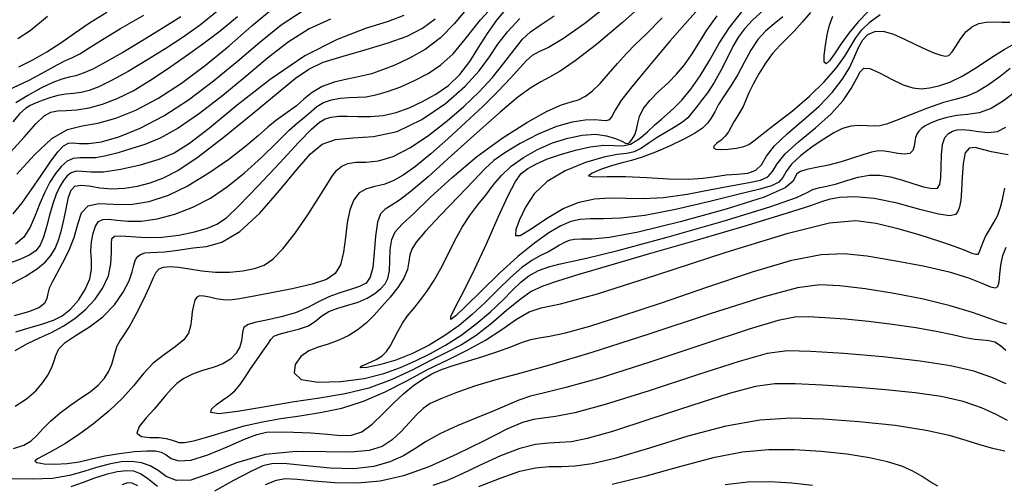
# Model space of a CAD drawing. Extents: x 354202 to 357402, y 1029744 to 1032913.
# Drawn here: x 354689 to 354836, y 1031479 to 1031548 of the extents above; entities that cross this region are included whole.
import ezdxf

# ---------------------------------------------------------------- set-up
doc = ezdxf.new("R2010")
doc.units = 0
doc.header["$MEASUREMENT"] = 0
doc.layers.add('INDEX', color=1, linetype='CONTINUOUS')
doc.layers.add('INTER', color=33, linetype='CONTINUOUS')

msp = doc.modelspace()

# ---------------------------------------------------------------- linework, layer by layer
at = {"layer": 'INDEX', "linetype": 'Continuous'}
for points, elevation in [([(354688.21, 1031501.77), (354690.37, 1031502.41), (354692.26, 1031502.93), (354693.83, 1031503.48), (354695.16, 1031504.17), (354696.38, 1031505.15), (354697.58, 1031506.5), (354698.61, 1031508.08), (354699.31, 1031509.67), (354699.56, 1031511.14), (354699.52, 1031512.5), (354699.45, 1031513.86), (354699.53, 1031515.25), (354699.78, 1031516.55), (354700.14, 1031517.59), (354700.6, 1031518.25), (354701.23, 1031518.57), (354702.12, 1031518.6), (354703.35, 1031518.46), (354704.96, 1031518.31), (354706.98, 1031518.33), (354709.38, 1031518.67), (354712.03, 1031519.37), (354714.74, 1031520.41), (354717.36, 1031521.78), (354719.91, 1031523.49), (354722.45, 1031525.54), (354724.99, 1031527.86), (354727.31, 1031530.12), (354729.17, 1031531.94), (354730.4, 1031533.05), (354731.18, 1031533.67), (354731.79, 1031534.17), (354732.48, 1031534.79), (354733.3, 1031535.48), (354734.31, 1031536.09), (354735.51, 1031536.5), (354736.81, 1031536.74), (354738.12, 1031536.85), (354739.37, 1031536.89), (354740.66, 1031536.96), (354742.14, 1031537.21), (354743.91, 1031537.71), (354745.89, 1031538.45), (354747.94, 1031539.37), (354749.96, 1031540.43), (354751.89, 1031541.73), (354753.72, 1031543.39), (354755.52, 1031545.55), (354757.84, 1031548.45), (354761.35, 1031552.37)], 2380), ([(354783.21, 1031551.75), (354779.1, 1031548.04), (354775.22, 1031544.79), (354772.01, 1031542.31), (354769.75, 1031540.78), (354768.17, 1031539.89), (354766.84, 1031539.2), (354765.35, 1031538.29), (354763.41, 1031536.88), (354760.75, 1031534.66), (354757.25, 1031531.55), (354753.44, 1031528.08), (354750, 1031524.98), (354747.45, 1031522.81), (354745.69, 1031521.45), (354744.46, 1031520.65), (354743.53, 1031520.11), (354742.85, 1031519.42), (354742.38, 1031518.16), (354742.1, 1031516.07), (354741.91, 1031513.61), (354741.67, 1031511.4), (354741.29, 1031509.92), (354740.67, 1031509.05), (354739.71, 1031508.52), (354738.36, 1031508.07), (354736.76, 1031507.59), (354735.12, 1031506.99), (354733.55, 1031506.23), (354731.94, 1031505.38), (354730.1, 1031504.6), (354727.94, 1031503.99), (354725.76, 1031503.51), (354723.99, 1031503.13), (354722.9, 1031502.79), (354722.38, 1031502.42), (354722.19, 1031501.92), (354722.11, 1031501.24), (354722, 1031500.42), (354721.74, 1031499.51), (354721.21, 1031498.57), (354720.38, 1031497.69), (354719.23, 1031496.95), (354717.77, 1031496.4), (354716.17, 1031495.95), (354714.65, 1031495.44), (354713.38, 1031494.78), (354712.33, 1031494), (354711.46, 1031493.15), (354710.69, 1031492.27), (354709.89, 1031491.31), (354708.92, 1031490.18), (354707.72, 1031488.86), (354706.7, 1031487.57), (354706.35, 1031486.58), (354707.01, 1031486.1), (354708.3, 1031485.95), (354709.68, 1031485.92), (354710.73, 1031485.8), (354711.48, 1031485.61), (354712.06, 1031485.39), (354712.64, 1031485.2), (354713.47, 1031485.17), (354714.86, 1031485.42), (354716.97, 1031486.04), (354719.59, 1031486.86), (354722.4, 1031487.67), (354725.15, 1031488.28), (354727.9, 1031488.76), (354730.76, 1031489.19), (354733.82, 1031489.68), (354737.03, 1031490.35), (354740.3, 1031491.36), (354743.56, 1031492.78), (354746.76, 1031494.43), (354749.9, 1031496.1), (354752.94, 1031497.59), (354755.84, 1031499), (354758.55, 1031500.49), (354761.02, 1031502.11), (354763.22, 1031503.64), (354765.1, 1031504.76), (354766.9, 1031505.33), (354769.82, 1031505.97), (354775.33, 1031507.46), (354784.24, 1031510.29), (354794.63, 1031513.68), (354803.9, 1031516.55), (354810.13, 1031518.07), (354814.07, 1031518.41), (354817.1, 1031518.01), (354820.33, 1031517.22), (354823.63, 1031516.28), (354826.57, 1031515.35), (354828.81, 1031514.56), (354830.38, 1031513.96), (354831.41, 1031513.55), (354832.03, 1031513.36), (354832.37, 1031513.4), (354832.58, 1031513.71), (354832.79, 1031514.3), (354833.07, 1031515.1), (354833.49, 1031516.04), (354834.09, 1031517.04), (354834.75, 1031518.1), (354835.34, 1031519.24), (354835.75, 1031520.42), (354836.02, 1031521.57), (354836.22, 1031522.55), (354836.4, 1031523.27)], 2370), ([(354687.81, 1031519.4), (354689.14, 1031521.09), (354690.55, 1031523.06), (354691.98, 1031525.17), (354693.34, 1031527.15), (354694.49, 1031528.7), (354695.35, 1031529.62), (354696.07, 1031530), (354696.81, 1031530.05), (354697.76, 1031529.96), (354699.1, 1031529.94), (354701.03, 1031530.2), (354703.65, 1031530.95), (354706.84, 1031532.23), (354710.38, 1031534.09), (354714.09, 1031536.51), (354717.81, 1031539.31), (354721.39, 1031542.25), (354724.74, 1031545.11), (354727.97, 1031547.71), (354731.25, 1031549.86)], 2390), ([(354800.33, 1031550.01), (354798.59, 1031548.42), (354797.36, 1031547.12), (354796.47, 1031545.94), (354795.7, 1031544.57), (354794.82, 1031542.83), (354793.85, 1031540.9), (354792.83, 1031539.06), (354791.83, 1031537.55), (354790.9, 1031536.33), (354790.12, 1031535.35), (354789.5, 1031534.53), (354788.89, 1031533.81), (354788.09, 1031533.13), (354786.97, 1031532.42), (354785.65, 1031531.67), (354784.3, 1031530.87), (354783.07, 1031530.03), (354781.94, 1031529.27), (354780.85, 1031528.72), (354779.72, 1031528.46), (354778.3, 1031528.28), (354776.29, 1031527.89), (354773.55, 1031527.1), (354770.53, 1031525.88), (354767.81, 1031524.28), (354765.84, 1031522.39), (354764.54, 1031520.4), (354763.67, 1031518.54), (354763.11, 1031517.06), (354763.05, 1031516.2), (354763.76, 1031516.2), (354765.4, 1031517.2), (354767.69, 1031518.73), (354770.2, 1031520.21), (354772.59, 1031521.18), (354774.89, 1031521.67), (354777.18, 1031521.81), (354779.57, 1031521.76), (354782.21, 1031521.72), (354785.26, 1031521.88), (354788.77, 1031522.37), (354792.37, 1031523.05), (354795.59, 1031523.68), (354798.05, 1031524.11), (354799.77, 1031524.47), (354800.88, 1031524.96), (354801.56, 1031525.76), (354802.26, 1031526.91), (354803.47, 1031528.41), (354805.52, 1031530.25), (354808.01, 1031532.3), (354810.38, 1031534.39), (354812.16, 1031536.38), (354813.37, 1031538.16), (354814.16, 1031539.63), (354814.68, 1031540.68), (354815.24, 1031541.23), (354816.14, 1031541.19), (354817.6, 1031540.55), (354819.38, 1031539.6), (354821.13, 1031538.74), (354822.59, 1031538.27), (354823.86, 1031538.15), (354825.11, 1031538.28), (354826.51, 1031538.6), (354828.12, 1031539.15), (354829.99, 1031540.05), (354832.12, 1031541.33), (354834.3, 1031542.75), (354836.29, 1031544.02), (354837.9, 1031544.9)], 2360), ([(354687.11, 1031538), (354690.21, 1031539.44), (354692.6, 1031540.73), (354694.38, 1031541.73), (354695.65, 1031542.35), (354696.68, 1031542.81), (354697.77, 1031543.37), (354699.2, 1031544.27), (354701.17, 1031545.54), (354703.87, 1031547.17), (354707.38, 1031549.14)], 2400), ([(354836.77, 1031488.5), (354835.06, 1031489.37), (354832.87, 1031490.37), (354830.14, 1031491.32), (354826.82, 1031492.06), (354822.93, 1031492.63), (354818.51, 1031493.08), (354813.7, 1031493.47), (354808.99, 1031493.78), (354804.95, 1031493.96), (354801.91, 1031493.96), (354799, 1031493.57), (354795.09, 1031492.53), (354789.48, 1031490.74), (354783.18, 1031488.66), (354777.6, 1031486.86), (354773.81, 1031485.78), (354771.43, 1031485.3), (354769.71, 1031485.17), (354768.02, 1031485.11), (354766.06, 1031484.91), (354763.69, 1031484.31), (354760.82, 1031483.19), (354757.77, 1031481.79), (354754.98, 1031480.47), (354752.72, 1031479.47), (354750.69, 1031478.76)], 2380)]:
    msp.add_lwpolyline(points, dxfattribs=dict(at, elevation=elevation))
at = {"layer": 'INTER', "linetype": 'Continuous', "flags": 128}
for points, elevation in [([(354777.25, 1031550.9), (354773.45, 1031547.93), (354770.25, 1031545.66), (354768.02, 1031544.34), (354766.58, 1031543.65), (354765.58, 1031543.12), (354764.7, 1031542.37), (354763.69, 1031541.26), (354762.33, 1031539.74), (354760.45, 1031537.79), (354758.15, 1031535.51), (354755.58, 1031533.07), (354752.93, 1031530.63), (354750.36, 1031528.38), (354748.09, 1031526.53), (354746.24, 1031525.21), (354744.72, 1031524.35), (354743.34, 1031523.83), (354741.99, 1031523.5), (354740.72, 1031523.16), (354739.64, 1031522.55), (354738.82, 1031521.5), (354738.25, 1031520), (354737.86, 1031518.09), (354737.58, 1031515.88), (354737.29, 1031513.67), (354736.84, 1031511.78), (354736.06, 1031510.48), (354734.73, 1031509.6), (354732.6, 1031508.91), (354729.59, 1031508.21), (354726.27, 1031507.54), (354723.37, 1031506.99), (354721.43, 1031506.65), (354720.2, 1031506.51), (354719.25, 1031506.55), (354718.24, 1031506.72), (354717.23, 1031506.94), (354716.36, 1031507.11), (354715.73, 1031507.13), (354715.32, 1031506.94), (354715.03, 1031506.48), (354714.81, 1031505.72), (354714.63, 1031504.76), (354714.51, 1031503.69), (354714.39, 1031502.63), (354714.09, 1031501.58), (354713.36, 1031500.54), (354712.08, 1031499.5), (354710.46, 1031498.37), (354708.8, 1031497.06), (354707.32, 1031495.5), (354705.87, 1031493.73), (354704.2, 1031491.83), (354702.14, 1031489.87), (354699.86, 1031487.98), (354697.59, 1031486.32), (354695.54, 1031484.99), (354693.8, 1031483.99), (354692.41, 1031483.26), (354691.44, 1031482.75), (354691.04, 1031482.42), (354691.35, 1031482.18), (354692.43, 1031482.02), (354694.05, 1031481.95), (354695.89, 1031482.04), (354697.69, 1031482.32), (354699.53, 1031482.73), (354701.53, 1031483.17), (354703.75, 1031483.55), (354705.96, 1031483.82), (354707.83, 1031483.96), (354709.12, 1031483.93), (354710, 1031483.73), (354710.7, 1031483.34), (354711.48, 1031482.81), (354712.63, 1031482.43), (354714.42, 1031482.54), (354716.98, 1031483.36), (354719.87, 1031484.56), (354722.44, 1031485.69), (354724.29, 1031486.4), (354725.78, 1031486.72), (354727.48, 1031486.8), (354729.79, 1031486.76), (354732.41, 1031486.63), (354734.89, 1031486.44), (354736.89, 1031486.24), (354738.51, 1031486.27), (354740.02, 1031486.77), (354741.58, 1031487.92), (354743.2, 1031489.48), (354744.8, 1031491.1), (354746.33, 1031492.53), (354747.78, 1031493.72), (354749.17, 1031494.68), (354750.51, 1031495.45), (354751.96, 1031496.1), (354753.71, 1031496.72), (354755.85, 1031497.38), (354758.19, 1031498.08), (354760.43, 1031498.8), (354762.35, 1031499.53), (354763.97, 1031500.16), (354765.34, 1031500.62), (354766.59, 1031500.86), (354768.17, 1031501.1), (354770.57, 1031501.61), (354774.19, 1031502.62), (354779.02, 1031504.13), (354784.96, 1031506.11), (354791.75, 1031508.44), (354798.58, 1031510.72), (354804.49, 1031512.47), (354808.86, 1031513.35), (354812.29, 1031513.48), (354815.72, 1031513.11), (354819.81, 1031512.45), (354824.15, 1031511.63), (354828.04, 1031510.72), (354830.96, 1031509.82), (354832.95, 1031509.04), (354834.22, 1031508.51), (354834.97, 1031508.33), (354835.35, 1031508.56), (354835.53, 1031509.24), (354835.63, 1031510.37), (354835.78, 1031511.76), (354836.06, 1031513.17), (354836.57, 1031514.41)], 2372), ([(354718.76, 1031550.07), (354715.87, 1031547.71), (354713.29, 1031545.85), (354710.68, 1031544.17), (354707.85, 1031542.42), (354705.02, 1031540.75), (354702.53, 1031539.36), (354700.62, 1031538.42), (354699.18, 1031537.87), (354697.97, 1031537.58), (354696.82, 1031537.43), (354695.67, 1031537.31), (354694.5, 1031537.11), (354693.3, 1031536.78), (354692.15, 1031536.37), (354691.15, 1031535.97), (354690.36, 1031535.64), (354689.64, 1031535.19), (354688.8, 1031534.42), (354687.74, 1031533.2)], 2396), ([(354756.14, 1031550.57), (354753.93, 1031547.93), (354751.82, 1031545.75), (354749.53, 1031544.03), (354747.18, 1031542.7), (354745, 1031541.7), (354743.14, 1031540.96), (354741.47, 1031540.4), (354739.76, 1031539.97), (354737.86, 1031539.58), (354735.9, 1031539.13), (354734.1, 1031538.49), (354732.6, 1031537.59), (354731.35, 1031536.57), (354730.24, 1031535.6), (354729.19, 1031534.82), (354728.15, 1031534.11), (354727.09, 1031533.35), (354725.95, 1031532.38), (354724.54, 1031531.13), (354722.64, 1031529.53), (354720.11, 1031527.57), (354717.14, 1031525.5), (354714.02, 1031523.61), (354711.01, 1031522.16), (354708.13, 1031521.21), (354705.4, 1031520.79), (354702.85, 1031520.82), (354700.64, 1031520.91), (354698.99, 1031520.59), (354698, 1031519.5), (354697.42, 1031517.82), (354696.87, 1031515.84), (354696.07, 1031513.84), (354695.14, 1031511.98), (354694.28, 1031510.4), (354693.63, 1031509.2), (354693.21, 1031508.28), (354692.98, 1031507.49), (354692.84, 1031506.74), (354692.52, 1031506.02), (354691.67, 1031505.35), (354690.09, 1031504.76), (354687.95, 1031504.16)], 2382), ([(354688.12, 1031498.98), (354689.95, 1031500.01), (354691.74, 1031500.85), (354693.52, 1031501.68), (354695.3, 1031502.63), (354697.03, 1031503.77), (354698.65, 1031505.1), (354700.09, 1031506.63), (354701.26, 1031508.33), (354702.06, 1031510.13), (354702.45, 1031511.96), (354702.55, 1031513.63), (354702.54, 1031514.93), (354702.6, 1031515.72), (354702.96, 1031516.07), (354703.86, 1031516.12), (354705.47, 1031516.01), (354707.62, 1031515.89), (354710.08, 1031515.93), (354712.6, 1031516.25), (354714.95, 1031516.75), (354716.9, 1031517.3), (354718.34, 1031517.86), (354719.74, 1031518.81), (354721.68, 1031520.65), (354724.53, 1031523.62), (354727.75, 1031527.08), (354730.6, 1031530.13), (354732.51, 1031532.09), (354733.69, 1031533.14), (354734.55, 1031533.64), (354735.45, 1031533.9), (354736.52, 1031534.02), (354737.84, 1031534.02), (354739.45, 1031533.97), (354741.27, 1031533.97), (354743.22, 1031534.14), (354745.18, 1031534.6), (354747.15, 1031535.31), (354749.14, 1031536.23), (354751.12, 1031537.33), (354753.01, 1031538.65), (354754.73, 1031540.27), (354756.2, 1031542.21), (354757.54, 1031544.32), (354758.85, 1031546.44), (354760.28, 1031548.41), (354761.89, 1031550.3)], 2378), ([(354688.36, 1031525.35), (354690.99, 1031528.25), (354693.6, 1031530.7), (354695.94, 1031532.03), (354698.15, 1031532.6), (354700.49, 1031533), (354703.16, 1031533.72), (354706.17, 1031534.93), (354709.47, 1031536.67), (354713, 1031538.96), (354716.61, 1031541.66), (354720.17, 1031544.59), (354723.56, 1031547.54), (354726.82, 1031550.25)], 2392), ([(354688.66, 1031541.43), (354690.74, 1031542.46), (354692.85, 1031543.67), (354694.94, 1031545.03), (354696.99, 1031546.49), (354699.22, 1031548.03), (354701.86, 1031549.63)], 2402), ([(354790.87, 1031550.54), (354788.41, 1031547.79), (354786.21, 1031545.25), (354784.15, 1031542.81), (354782.13, 1031540.41), (354780.3, 1031538.2), (354778.87, 1031536.33), (354777.99, 1031534.93), (354777.48, 1031534), (354777.11, 1031533.49), (354776.66, 1031533.33), (354775.99, 1031533.38), (354774.97, 1031533.47), (354773.49, 1031533.45), (354771.57, 1031533.16), (354769.2, 1031532.48), (354766.48, 1031531.33), (354763.75, 1031529.93), (354761.46, 1031528.56), (354759.84, 1031527.4), (354758.49, 1031526.16), (354756.82, 1031524.42), (354754.45, 1031521.95), (354751.81, 1031519.2), (354749.55, 1031516.79), (354748.17, 1031515.17), (354747.51, 1031514.14), (354747.25, 1031513.28), (354747.1, 1031512.28), (354746.86, 1031511.11), (354746.35, 1031509.79), (354745.45, 1031508.38), (354744.29, 1031506.94), (354743.05, 1031505.55), (354741.88, 1031504.26), (354740.72, 1031503.11), (354739.48, 1031502.09), (354738.08, 1031501.23), (354736.57, 1031500.5), (354735.02, 1031499.92), (354733.51, 1031499.44), (354732.12, 1031498.89), (354730.92, 1031498.08), (354730.03, 1031496.89), (354729.88, 1031495.62), (354730.94, 1031494.63), (354733.48, 1031494.21), (354736.91, 1031494.31), (354740.41, 1031494.79), (354743.36, 1031495.51), (354745.84, 1031496.41), (354748.09, 1031497.42), (354750.33, 1031498.52), (354752.59, 1031499.76), (354754.88, 1031501.22), (354757.16, 1031502.94), (354759.31, 1031504.76), (354761.15, 1031506.5), (354762.61, 1031507.97), (354763.84, 1031509.18), (354765.08, 1031510.15), (354766.51, 1031510.92), (354768.04, 1031511.5), (354769.56, 1031511.9), (354771.14, 1031512.22), (354773.72, 1031512.77), (354778.42, 1031513.93), (354785.81, 1031515.94), (354794.17, 1031518.33), (354801.18, 1031520.46), (354805.16, 1031521.87), (354806.85, 1031522.65), (354807.59, 1031523.06), (354808.48, 1031523.32), (354809.69, 1031523.57), (354811.14, 1031523.91), (354812.73, 1031524.4), (354814.4, 1031524.89), (354816.06, 1031525.21), (354817.66, 1031525.21), (354819.24, 1031524.94), (354820.88, 1031524.49), (354822.59, 1031523.95), (354824.2, 1031523.46), (354825.48, 1031523.19), (354826.27, 1031523.28), (354826.65, 1031523.82), (354826.79, 1031524.88), (354826.83, 1031526.46), (354826.87, 1031528.24), (354827.04, 1031529.81), (354827.41, 1031530.86), (354827.94, 1031531.46), (354828.56, 1031531.79), (354829.24, 1031531.98), (354830.05, 1031532.04), (354831.09, 1031531.96), (354832.41, 1031531.76), (354833.87, 1031531.61), (354835.3, 1031531.77), (354836.55, 1031532.37)], 2366), ([(354837.19, 1031541.16), (354835.67, 1031540), (354833.95, 1031538.73), (354832.25, 1031537.67), (354830.71, 1031537.03), (354829.12, 1031536.59), (354827.21, 1031536.07), (354824.8, 1031535.24), (354822.26, 1031534.26), (354820.09, 1031533.41), (354818.63, 1031532.86), (354817.65, 1031532.6), (354816.78, 1031532.54), (354815.73, 1031532.59), (354814.53, 1031532.63), (354813.29, 1031532.52), (354812.06, 1031532.17), (354810.76, 1031531.54), (354809.26, 1031530.62), (354807.51, 1031529.43), (354805.78, 1031528.12), (354804.41, 1031526.85), (354803.62, 1031525.76), (354803.13, 1031524.86), (354802.52, 1031524.16), (354801.41, 1031523.62), (354799.46, 1031523.07), (354796.36, 1031522.32), (354792, 1031521.24), (354787.06, 1031520.08), (354782.45, 1031519.18), (354778.87, 1031518.75), (354776.23, 1031518.67), (354774.28, 1031518.69), (354772.73, 1031518.59), (354771.33, 1031518.26), (354769.84, 1031517.61), (354768.04, 1031516.56), (354765.89, 1031515.05), (354763.4, 1031513.01), (354760.64, 1031510.49), (354757.92, 1031507.86), (354755.63, 1031505.62), (354754.1, 1031504.16), (354753.36, 1031503.61), (354753.38, 1031504.06), (354754.09, 1031505.52), (354755.36, 1031507.93), (354756.97, 1031511.17), (354758.75, 1031515.02), (354760.48, 1031518.91), (354761.95, 1031522.15), (354763.04, 1031524.24), (354763.93, 1031525.44), (354764.9, 1031526.21), (354766.2, 1031526.92), (354767.84, 1031527.63), (354769.8, 1031528.32), (354772.03, 1031528.95), (354774.27, 1031529.44), (354776.28, 1031529.69), (354777.85, 1031529.66), (354779.11, 1031529.61), (354780.3, 1031529.86), (354781.57, 1031530.64), (354782.84, 1031531.72), (354783.99, 1031532.79), (354784.94, 1031533.61), (354785.81, 1031534.34), (354786.79, 1031535.22), (354787.99, 1031536.46), (354789.34, 1031538.08), (354790.75, 1031540.07), (354792.12, 1031542.38), (354793.53, 1031544.86), (354795.13, 1031547.33), (354796.98, 1031549.65)], 2362), ([(354807.27, 1031549.57), (354806, 1031548.1), (354804.82, 1031546.79), (354803.71, 1031545.68), (354802.65, 1031544.62), (354801.59, 1031543.43), (354800.51, 1031541.97), (354799.5, 1031540.37), (354798.65, 1031538.84), (354798.03, 1031537.52), (354797.57, 1031536.42), (354797.15, 1031535.48), (354796.69, 1031534.65), (354796.21, 1031533.9), (354795.76, 1031533.17), (354795.37, 1031532.43), (354794.97, 1031531.7), (354794.48, 1031531.03), (354793.86, 1031530.46), (354793.25, 1031529.98), (354792.83, 1031529.6), (354792.75, 1031529.3), (354793.07, 1031529.11), (354793.81, 1031529.03), (354794.93, 1031529.09), (354796.18, 1031529.25), (354797.26, 1031529.48), (354798, 1031529.79), (354798.75, 1031530.33), (354799.98, 1031531.32), (354802.02, 1031532.87), (354804.55, 1031534.84), (354807.12, 1031537.02), (354809.33, 1031539.19), (354811.09, 1031541.23), (354812.4, 1031543.02), (354813.29, 1031544.5), (354814.03, 1031545.77), (354814.94, 1031546.96), (354816.22, 1031548.16), (354817.68, 1031549.27)], 2356), ([(354815.92, 1031549.7), (354814.38, 1031548.16), (354813.01, 1031546.47), (354811.83, 1031544.81), (354810.85, 1031543.37), (354810.1, 1031542.34), (354809.59, 1031541.88), (354809.32, 1031542.13), (354809.31, 1031543.14), (354809.49, 1031544.63), (354809.77, 1031546.22), (354810.11, 1031547.65), (354810.63, 1031549.02)], 2354), ([(354686.86, 1031508.59), (354689.58, 1031510.06), (354691.45, 1031511.26), (354692.64, 1031512.24), (354693.43, 1031513.18), (354694.07, 1031514.24), (354694.6, 1031515.49), (354695.05, 1031516.97), (354695.43, 1031518.7), (354695.77, 1031520.44), (354696.11, 1031521.94), (354696.5, 1031522.97), (354697.06, 1031523.55), (354697.93, 1031523.72), (354699.2, 1031523.59), (354700.79, 1031523.33), (354702.59, 1031523.16), (354704.49, 1031523.24), (354706.42, 1031523.56), (354708.33, 1031524.06), (354710.24, 1031524.75), (354712.49, 1031525.92), (354715.5, 1031527.95), (354719.47, 1031531.01), (354723.77, 1031534.48), (354727.5, 1031537.59), (354730.1, 1031539.73), (354732.08, 1031541.1), (354734.27, 1031542.1), (354737.24, 1031543.04), (354740.67, 1031544.01), (354744.01, 1031545), (354746.83, 1031546.03), (354749.13, 1031547.2), (354751.04, 1031548.6)], 2384), ([(354746.35, 1031549.09), (354743.99, 1031548.23), (354740.61, 1031547.15), (354736.37, 1031545.53), (354731.51, 1031543.05), (354726.33, 1031539.54), (354721.37, 1031535.67), (354717.2, 1031532.25), (354714.2, 1031529.93), (354711.9, 1031528.5), (354709.61, 1031527.53), (354706.85, 1031526.71), (354703.92, 1031526.06), (354701.32, 1031525.68), (354699.43, 1031525.64), (354698.14, 1031525.75), (354697.23, 1031525.79), (354696.5, 1031525.58), (354695.88, 1031525.1), (354695.32, 1031524.4), (354694.78, 1031523.5), (354694.26, 1031522.37), (354693.76, 1031520.94), (354693.27, 1031519.24), (354692.8, 1031517.48), (354692.33, 1031515.91), (354691.85, 1031514.75), (354691.21, 1031513.9), (354690.22, 1031513.22), (354688.81, 1031512.59), (354687.24, 1031512.05)], 2386), ([(354687.33, 1031528.62), (354689.44, 1031530.91), (354691.21, 1031532.89), (354692.47, 1031534.08), (354693.45, 1031534.63), (354694.45, 1031534.82), (354695.75, 1031534.9), (354697.34, 1031535.01), (354699.17, 1031535.29), (354701.19, 1031535.83), (354703.39, 1031536.67), (354705.76, 1031537.85), (354708.29, 1031539.36), (354710.91, 1031541.11), (354713.57, 1031542.96), (354716.2, 1031544.85), (354718.81, 1031546.82), (354721.42, 1031548.96)], 2394), ([(354687.87, 1031484.31), (354689.41, 1031484.77), (354690.5, 1031485.42), (354691.34, 1031486.24), (354692.24, 1031487.24), (354693.42, 1031488.39), (354694.84, 1031489.62), (354696.38, 1031490.79), (354697.9, 1031491.83), (354699.32, 1031492.8), (354700.53, 1031493.77), (354701.47, 1031494.8), (354702.14, 1031495.87), (354702.59, 1031496.94), (354702.88, 1031497.94), (354703.11, 1031498.86), (354703.37, 1031499.65), (354703.76, 1031500.34), (354704.34, 1031501.18), (354705.16, 1031502.47), (354706.21, 1031504.38), (354707.32, 1031506.55), (354708.24, 1031508.51), (354708.83, 1031509.87), (354709.22, 1031510.69), (354709.66, 1031511.17), (354710.34, 1031511.43), (354711.31, 1031511.52), (354712.6, 1031511.43), (354714.21, 1031511.18), (354716.07, 1031510.89), (354718.1, 1031510.69), (354720.2, 1031510.71), (354722.2, 1031510.91), (354723.97, 1031511.26), (354725.41, 1031511.74), (354726.73, 1031512.61), (354728.22, 1031514.16), (354730.04, 1031516.53), (354731.95, 1031519.28), (354733.62, 1031521.85), (354734.8, 1031523.76), (354735.61, 1031525.07), (354736.29, 1031525.97), (354737.04, 1031526.58), (354737.96, 1031526.97), (354739.14, 1031527.14), (354740.65, 1031527.17), (354742.52, 1031527.34), (354744.76, 1031527.98), (354747.34, 1031529.34), (354750.09, 1031531.22), (354752.82, 1031533.36), (354755.34, 1031535.51), (354757.6, 1031537.66), (354759.61, 1031539.82), (354761.34, 1031541.98), (354762.84, 1031543.96), (354764.13, 1031545.55), (354765.31, 1031546.66), (354766.76, 1031547.66), (354768.88, 1031549.06)], 2374), ([(354688.08, 1031490.64), (354689.82, 1031491.72), (354691.2, 1031492.94), (354692.26, 1031494.16), (354693.02, 1031495.28), (354693.55, 1031496.31), (354693.91, 1031497.28), (354694.19, 1031498.23), (354694.66, 1031499.19), (354695.61, 1031500.18), (354697.23, 1031501.26), (354699.24, 1031502.49), (354701.26, 1031503.99), (354702.97, 1031505.79), (354704.27, 1031507.69), (354705.16, 1031509.41), (354705.64, 1031510.74), (354705.87, 1031511.72), (354706.06, 1031512.44), (354706.37, 1031512.97), (354706.86, 1031513.35), (354707.52, 1031513.56), (354708.37, 1031513.65), (354709.37, 1031513.67), (354710.5, 1031513.73), (354711.73, 1031513.89), (354713.13, 1031514.1), (354714.79, 1031514.31), (354716.77, 1031514.54), (354719.09, 1031515.19), (354721.78, 1031516.76), (354724.76, 1031519.54), (354727.73, 1031522.92), (354730.34, 1031526.1), (354732.35, 1031528.42), (354734.1, 1031529.86), (354736.09, 1031530.57), (354738.68, 1031530.78), (354741.81, 1031530.98), (354745.34, 1031531.77), (354749.04, 1031533.53), (354752.56, 1031535.95), (354755.52, 1031538.52), (354757.63, 1031540.83), (354759.15, 1031542.9), (354760.44, 1031544.81), (354761.86, 1031546.68), (354763.7, 1031548.68)], 2376), ([(354735.33, 1031548.54), (354732.13, 1031547.1), (354729.02, 1031545.13), (354725.92, 1031542.71), (354722.68, 1031539.98), (354719.21, 1031537.12), (354715.73, 1031534.43), (354712.53, 1031532.23), (354709.81, 1031530.75), (354707.51, 1031529.81), (354705.45, 1031529.16), (354703.51, 1031528.57), (354701.73, 1031528.09), (354700.17, 1031527.81), (354698.87, 1031527.78), (354697.78, 1031527.82), (354696.81, 1031527.71), (354695.88, 1031527.28), (354695, 1031526.52), (354694.14, 1031525.48), (354693.32, 1031524.18), (354692.54, 1031522.68), (354691.81, 1031520.99), (354691.12, 1031519.19), (354690.37, 1031517.44), (354689.41, 1031515.95), (354688.15, 1031514.89)], 2388), ([(354712.91, 1031548.91), (354710.13, 1031547.15), (354707.15, 1031545.33), (354704.22, 1031543.58), (354701.66, 1031542.11), (354699.72, 1031541.09), (354698.28, 1031540.46), (354697.17, 1031540.1), (354696.18, 1031539.87), (354695.11, 1031539.59), (354693.75, 1031539.09), (354691.97, 1031538.24), (354690.01, 1031537.15), (354688.21, 1031536.03)], 2398), ([(354688.51, 1031545.65), (354690.35, 1031546.87), (354691.74, 1031548.01), (354692.94, 1031549.03)], 2404), ([(354836.9, 1031528.26), (354835.71, 1031528.43), (354834.36, 1031528.72), (354833.03, 1031529.05), (354831.91, 1031529.33), (354831.05, 1031529.26), (354830.45, 1031528.53), (354830.13, 1031526.95), (354829.99, 1031524.91), (354829.9, 1031522.95), (354829.78, 1031521.49), (354829.6, 1031520.49), (354829.35, 1031519.79), (354828.98, 1031519.31), (354828.14, 1031519.13), (354826.45, 1031519.37), (354823.66, 1031520.09), (354820.23, 1031521), (354816.8, 1031521.72), (354813.89, 1031521.98), (354811.62, 1031521.86), (354810.03, 1031521.58), (354808.92, 1031521.23), (354807.25, 1031520.63), (354803.79, 1031519.5), (354797.76, 1031517.68), (354790.27, 1031515.5), (354782.92, 1031513.37), (354777.01, 1031511.65), (354772.57, 1031510.34), (354769.38, 1031509.36), (354767.15, 1031508.59), (354765.43, 1031507.77), (354763.74, 1031506.61), (354761.72, 1031504.94), (354759.45, 1031503.01), (354757.15, 1031501.21), (354754.95, 1031499.81), (354752.74, 1031498.65), (354750.33, 1031497.45), (354747.56, 1031496.04), (354744.46, 1031494.58), (354741.1, 1031493.33), (354737.52, 1031492.46), (354733.71, 1031491.83), (354729.61, 1031491.22), (354725.31, 1031490.48), (354721.4, 1031489.82), (354718.61, 1031489.48), (354717.44, 1031489.66), (354717.51, 1031490.2), (354718.26, 1031490.88), (354719.19, 1031491.53), (354720.13, 1031492.18), (354721.02, 1031492.93), (354721.81, 1031493.86), (354722.56, 1031494.97), (354723.38, 1031496.22), (354724.3, 1031497.56), (354725.21, 1031498.85), (354725.95, 1031499.91), (354726.42, 1031500.63), (354726.88, 1031501.09), (354727.66, 1031501.42), (354728.97, 1031501.75), (354730.55, 1031502.15), (354732.03, 1031502.68), (354733.15, 1031503.38), (354734.07, 1031504.14), (354735.1, 1031504.82), (354736.43, 1031505.32), (354737.96, 1031505.74), (354739.48, 1031506.2), (354740.83, 1031506.81), (354741.97, 1031507.52), (354742.87, 1031508.24), (354743.52, 1031508.95), (354743.95, 1031509.76), (354744.18, 1031510.88), (354744.25, 1031512.4), (354744.31, 1031514.07), (354744.52, 1031515.58), (354745.05, 1031516.73), (354746.08, 1031517.87), (354747.81, 1031519.48), (354750.35, 1031521.9), (354753.57, 1031524.86), (354757.23, 1031527.94), (354761.09, 1031530.76), (354764.75, 1031533.11), (354767.8, 1031534.79), (354769.96, 1031535.73), (354771.42, 1031536.18), (354772.52, 1031536.51), (354773.55, 1031537.03), (354774.6, 1031537.82), (354775.75, 1031538.94), (354777.02, 1031540.37), (354778.37, 1031541.94), (354779.7, 1031543.44), (354781.01, 1031544.76), (354782.65, 1031546.34), (354785.05, 1031548.74)], 2368), ([(354838.01, 1031537.74), (354836.16, 1031536.36), (354834.31, 1031535.18), (354832.51, 1031534.54), (354830.81, 1031534.28), (354829.19, 1031534.12), (354827.68, 1031533.84), (354826.34, 1031533.45), (354825.25, 1031533.01), (354824.44, 1031532.6), (354823.88, 1031532.19), (354823.49, 1031531.78), (354823.21, 1031531.34), (354823, 1031530.84), (354822.87, 1031530.24), (354822.77, 1031529.56), (354822.58, 1031528.91), (354822.13, 1031528.47), (354821.35, 1031528.36), (354820.35, 1031528.47), (354819.31, 1031528.67), (354818.37, 1031528.82), (354817.44, 1031528.84), (354816.38, 1031528.67), (354815.09, 1031528.27), (354813.57, 1031527.73), (354811.84, 1031527.19), (354809.97, 1031526.72), (354808.18, 1031526.35), (354806.71, 1031526.04), (354805.76, 1031525.75), (354805.24, 1031525.43), (354804.98, 1031524.97), (354804.69, 1031524.31), (354803.48, 1031523.33), (354800.31, 1031521.94), (354794.63, 1031520.11), (354787.75, 1031518.21), (354781.46, 1031516.7), (354777.13, 1031515.9), (354774.52, 1031515.64), (354772.97, 1031515.62), (354771.9, 1031515.57), (354771.09, 1031515.42), (354770.39, 1031515.15), (354769.66, 1031514.74), (354768.85, 1031514.23), (354767.92, 1031513.7), (354766.82, 1031513.16), (354765.53, 1031512.46), (354764.02, 1031511.41), (354762.3, 1031509.88), (354760.44, 1031508.04), (354758.51, 1031506.14), (354756.59, 1031504.36), (354754.6, 1031502.72), (354752.47, 1031501.19), (354750.13, 1031499.78), (354747.65, 1031498.53), (354745.13, 1031497.52), (354742.71, 1031496.81), (354740.77, 1031496.41), (354739.78, 1031496.35), (354739.99, 1031496.6), (354740.99, 1031497.06), (354742.18, 1031497.61), (354743.09, 1031498.17), (354743.75, 1031498.8), (354744.29, 1031499.6), (354744.85, 1031500.65), (354745.45, 1031501.83), (354746.13, 1031503.03), (354746.9, 1031504.13), (354747.77, 1031505.22), (354748.72, 1031506.41), (354749.76, 1031507.78), (354750.83, 1031509.39), (354751.9, 1031511.23), (354752.94, 1031513.28), (354753.97, 1031515.41), (354755.05, 1031517.43), (354756.21, 1031519.19), (354757.42, 1031520.76), (354758.6, 1031522.24), (354759.74, 1031523.7), (354760.95, 1031525.14), (354762.42, 1031526.54), (354764.24, 1031527.85), (354766.34, 1031529.04), (354768.59, 1031530.03), (354770.88, 1031530.77), (354773.07, 1031531.22), (354775.05, 1031531.33), (354776.72, 1031531.11), (354778.04, 1031530.7), (354778.98, 1031530.29), (354779.55, 1031530.02), (354779.9, 1031529.97), (354780.19, 1031530.16), (354780.55, 1031530.59), (354780.92, 1031531.25), (354781.21, 1031532.06), (354781.39, 1031532.98), (354781.62, 1031534), (354782.17, 1031535.15), (354783.19, 1031536.4), (354784.51, 1031537.72), (354785.92, 1031539.05), (354787.2, 1031540.35), (354788.36, 1031541.71), (354789.45, 1031543.21), (354790.53, 1031544.95), (354791.75, 1031546.9), (354793.28, 1031549.05)], 2364), ([(354803.1, 1031548.9), (354801.81, 1031547.86), (354800.54, 1031546.79), (354799.36, 1031545.51), (354798.31, 1031543.9), (354797.34, 1031542.09), (354796.36, 1031540.26), (354795.32, 1031538.56), (354794.32, 1031537.06), (354793.5, 1031535.77), (354792.92, 1031534.71), (354792.45, 1031533.82), (354791.9, 1031533.03), (354791.08, 1031532.26), (354789.9, 1031531.45), (354788.29, 1031530.58), (354786.25, 1031529.61), (354784.05, 1031528.66), (354782.02, 1031527.9), (354780.42, 1031527.4), (354779.04, 1031527.05), (354777.59, 1031526.66), (354775.94, 1031526.11), (354774.54, 1031525.53), (354774.02, 1031525.1), (354774.84, 1031524.96), (354776.8, 1031524.99), (354779.56, 1031524.99), (354782.75, 1031524.86), (354786, 1031524.68), (354788.91, 1031524.61), (354791.19, 1031524.76), (354793.01, 1031525.03), (354794.65, 1031525.26), (354796.31, 1031525.38), (354797.85, 1031525.53), (354799.09, 1031525.94), (354799.91, 1031526.78), (354800.69, 1031528.03), (354801.89, 1031529.62), (354803.83, 1031531.47), (354806.21, 1031533.49), (354808.57, 1031535.56), (354810.51, 1031537.58), (354812.01, 1031539.51), (354813.11, 1031541.3), (354813.87, 1031542.92), (354814.46, 1031544.32), (354815.08, 1031545.45), (354815.87, 1031546.28), (354816.9, 1031546.74), (354818.17, 1031546.76), (354819.68, 1031546.31), (354821.33, 1031545.58), (354822.97, 1031544.77), (354824.47, 1031544.06), (354825.76, 1031543.52), (354826.77, 1031543.16), (354827.47, 1031543), (354827.98, 1031543.14), (354828.48, 1031543.65), (354829.07, 1031544.57), (354829.79, 1031545.68), (354830.6, 1031546.71), (354831.51, 1031547.45), (354832.5, 1031547.9), (354833.59, 1031548.11), (354834.76, 1031548.16), (354835.95, 1031548.12), (354837.11, 1031548.1)], 2358), ([(354836.69, 1031502.91), (354835.72, 1031503.16), (354834.08, 1031503.77), (354831.55, 1031504.65), (354828.2, 1031505.66), (354824.21, 1031506.65), (354819.8, 1031507.51), (354815.45, 1031508.17), (354811.67, 1031508.63), (354808.67, 1031508.79), (354805.3, 1031508.35), (354800.12, 1031506.97), (354792.23, 1031504.46), (354783.03, 1031501.43), (354774.5, 1031498.66), (354768.16, 1031496.75), (354763.64, 1031495.52), (354760.11, 1031494.57), (354756.92, 1031493.61), (354754.1, 1031492.64), (354751.86, 1031491.75), (354750.3, 1031491.01), (354749.21, 1031490.27), (354748.25, 1031489.35), (354747.17, 1031488.16), (354745.94, 1031486.84), (354744.59, 1031485.59), (354743.1, 1031484.61), (354741.15, 1031483.97), (354738.4, 1031483.72), (354734.63, 1031483.81), (354730.19, 1031483.86), (354725.58, 1031483.39), (354721.24, 1031482.14), (354717.44, 1031480.62), (354714.4, 1031479.56), (354712.25, 1031479.48), (354710.74, 1031480.12), (354709.53, 1031480.99), (354708.33, 1031481.7), (354707.04, 1031482.15), (354705.59, 1031482.35), (354703.96, 1031482.28), (354702.18, 1031481.97), (354700.31, 1031481.47), (354698.37, 1031480.84), (354696.23, 1031480.23), (354693.69, 1031479.8), (354690.69, 1031479.68), (354687.64, 1031479.73)], 2374), ([(354836.54, 1031498.98), (354835.72, 1031499.66), (354834.86, 1031500.19), (354833.99, 1031500.43), (354833.04, 1031500.51), (354831.89, 1031500.6), (354830.44, 1031500.88), (354828.55, 1031501.31), (354826.1, 1031501.82), (354823.03, 1031502.36), (354819.54, 1031502.86), (354815.94, 1031503.3), (354812.48, 1031503.63), (354809.4, 1031503.86), (354806.9, 1031503.98), (354804.92, 1031503.94), (354802.42, 1031503.45), (354798.08, 1031502.16), (354791.15, 1031499.88), (354783.03, 1031497.19), (354775.68, 1031494.84), (354770.59, 1031493.4), (354767.4, 1031492.63), (354765.31, 1031492.12), (354763.58, 1031491.54), (354761.82, 1031490.79), (354759.73, 1031489.89), (354757.12, 1031488.83), (354754.31, 1031487.67), (354751.72, 1031486.49), (354749.68, 1031485.33), (354747.97, 1031484.23), (354746.26, 1031483.2), (354744.26, 1031482.28), (354741.82, 1031481.59), (354738.83, 1031481.25), (354735.32, 1031481.35), (354731.76, 1031481.68), (354728.79, 1031481.99), (354726.77, 1031482.03), (354725.22, 1031481.69), (354723.4, 1031480.84), (354720.81, 1031479.48), (354717.95, 1031477.93)], 2376), ([(354836.57, 1031493.97), (354834.43, 1031494.92), (354831.73, 1031495.85), (354828.24, 1031496.66), (354823.71, 1031497.37), (354818.1, 1031497.99), (354812.26, 1031498.5), (354807.29, 1031498.83), (354803.82, 1031498.91), (354800.76, 1031498.51), (354796.59, 1031497.34), (354790.31, 1031495.31), (354783.07, 1031492.93), (354776.52, 1031490.87), (354771.93, 1031489.63), (354769.05, 1031489.06), (354767.2, 1031488.84), (354765.75, 1031488.64), (354764.13, 1031488.17), (354761.78, 1031487.17), (354758.35, 1031485.46), (354754.25, 1031483.43), (354750.07, 1031481.54), (354746.27, 1031480.2), (354742.78, 1031479.42), (354739.39, 1031479.11), (354736, 1031479.16), (354732.87, 1031479.41), (354730.33, 1031479.67), (354728.59, 1031479.75), (354727.19, 1031479.52), (354725.55, 1031478.86)], 2378), ([(354757.55, 1031478.62), (354760.9, 1031479.89), (354763.71, 1031480.88), (354766.06, 1031481.41), (354768.1, 1031481.59), (354770, 1031481.62), (354771.99, 1031481.68), (354774.53, 1031482.03), (354778.16, 1031482.9), (354783.17, 1031484.4), (354788.95, 1031486.17), (354794.65, 1031487.69), (354799.67, 1031488.58), (354804.33, 1031488.87), (354809.17, 1031488.75), (354814.54, 1031488.35), (354819.93, 1031487.77), (354824.6, 1031487.06), (354828.03, 1031486.29), (354830.52, 1031485.54), (354832.56, 1031484.87), (354834.53, 1031484.34), (354836.39, 1031483.94)], 2382), ([(354826.34, 1031478.64), (354825.21, 1031479.31), (354823.99, 1031480.1), (354822.6, 1031480.89), (354820.93, 1031481.64), (354818.82, 1031482.31), (354816.11, 1031482.91), (354812.7, 1031483.44), (354808.85, 1031483.86), (354804.88, 1031484.09), (354801.01, 1031484.09), (354797.05, 1031483.73), (354792.66, 1031482.9), (354787.66, 1031481.56), (354782.45, 1031480.08), (354777.55, 1031478.91)], 2384), ([(354709.41, 1031478.62), (354707.97, 1031479.76), (354706.86, 1031480.51), (354705.9, 1031480.88), (354704.82, 1031480.95), (354703.4, 1031480.78), (354701.74, 1031480.42), (354700.01, 1031479.87), (354698.31, 1031479.2), (354696.46, 1031478.54)], 2376), ([(354706.48, 1031478.7), (354705.63, 1031479.08), (354704.93, 1031479.13), (354704.12, 1031478.85)], 2378), ([(354794.5, 1031478.89), (354797.88, 1031479.28), (354801.16, 1031479.35), (354804.45, 1031479.16), (354807.56, 1031478.8)], 2386)]:
    msp.add_lwpolyline(points, dxfattribs=dict(at, elevation=elevation))

doc.saveas('drawing.dxf')
